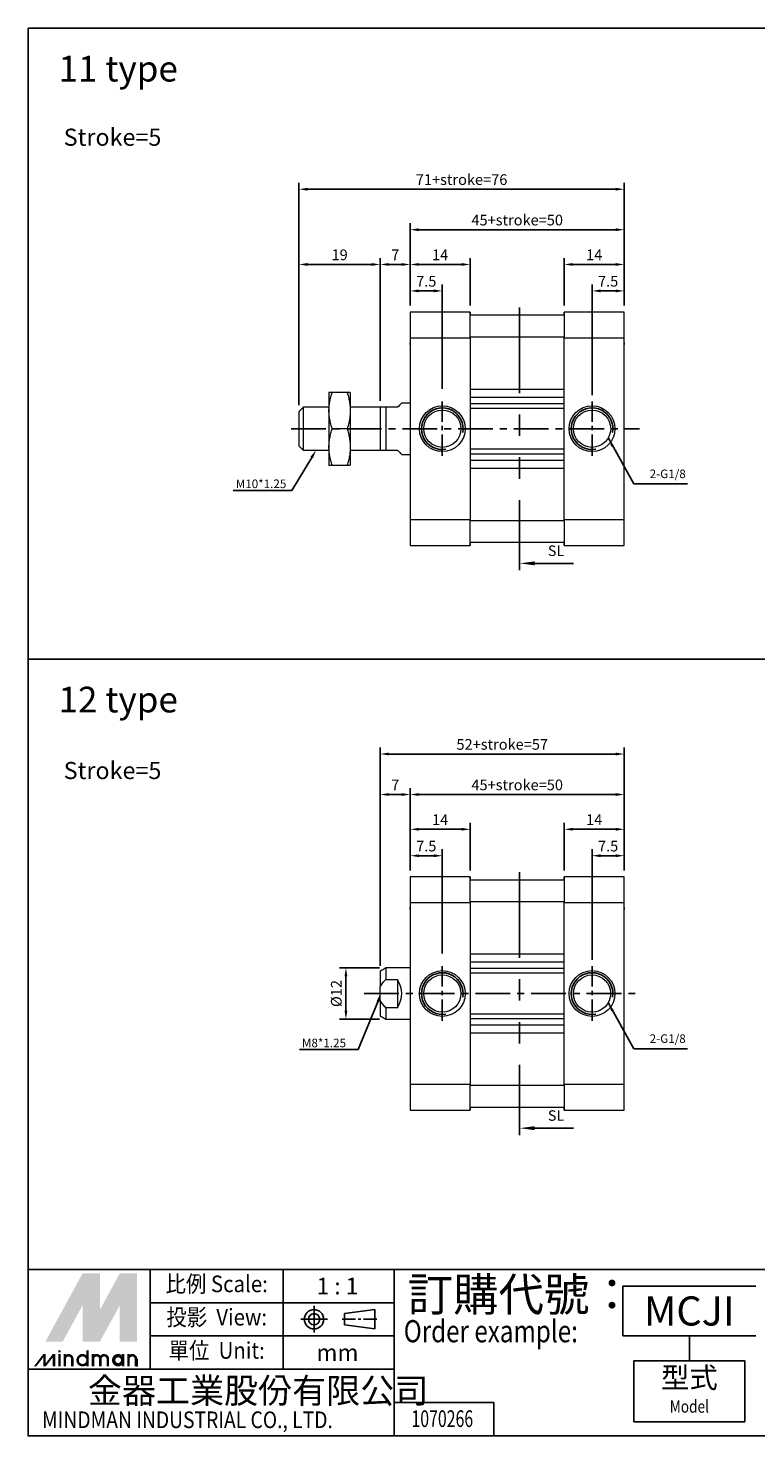
# Model space of a CAD drawing. Units: inches. Extents: x -15 to 315, y 35 to 364.
# Drawn here: x -15 to 155, y 35 to 364 of the extents above; entities that cross this region are included whole.
import ezdxf
from ezdxf.enums import TextEntityAlignment as Align

# ---------------------------------------------------------------- set-up
doc = ezdxf.new("R2010")
doc.units = ezdxf.units.IN
doc.header["$LTSCALE"] = 5
for name, pattern in [('ACISOTGB', [9, 4, -1, 1, -1, 1, -1]), ('AM_ISO08W050', [18, 12, -1.5, 3, -1.5]), ('AM_ISO08W050x2', [9, 6, -0.75, 1.5, -0.75]), ('CENTER', [2, 1.25, -0.25, 0.25, -0.25])]:
    doc.linetypes.add(name, pattern=pattern)
doc.layers.add('AM_5', color=3, linetype='Continuous', lineweight=25)
doc.layers.add('AM_7', color=4, linetype='AM_ISO08W050', lineweight=25)
for name, color, linetype in [('CENTER', 1, 'CENTER'), ('DIM', 5, 'Continuous'), ('LOGO', 7, 'Continuous')]:
    doc.layers.add(name, color=color, linetype=linetype)
doc.styles.add('ACISOTS', font='isocp.shx', dxfattribs={"height": 1, "bigfont": 'chineset.shx'})
doc.styles.add('CHINESET', font='simplex.shx', dxfattribs={"height": 3, "bigfont": 'CHINESET.shx'})
doc.styles.add('dayus', font='simplex.shx', dxfattribs={"height": 2.5, "bigfont": 'dayus.shx'})
doc.styles.get("Standard").update_dxf_attribs({"font": 'KAIU.TTF', "height": 3})
doc.dimstyles.new('AM_ANSI', dxfattribs={"dimtxt": 3.5, "dimasz": 2.5, "dimexe": 1, "dimexo": 1, "dimgap": 1.5, "dimtad": 0, "dimtih": 1, "dimtoh": 1, "dimdsep": 46, "dimtxsty": 'Standard', "dimcen": 0, "dimclrd": 256, "dimclre": 256, "dimclrt": 2, "dimadec": 0, "dimazin": 2, "dimtp": 0.1, "dimtm": 0.1, "dimtfac": 0.71, "dimtdec": 3, "dimtofl": 0, "dimtmove": 0, "dimatfit": 3, "dimfxl": 0, "dimtolj": 1, "dimlwd": -1, "dimlwe": -1, "dimarcsym": 0})

# ---------------------------------------------------------------- blocks, each defined once
blk = doc.blocks.new('*D72')
at = {"layer": 'Defpoints', "color": 0}
for p in [(81.31, 302.16), (73.81, 297.22), (81.31, 277.83)]:
    blk.add_point(p, dxfattribs=at)
at = {"layer": 'DIM'}
for p, q in [((73.81, 298.72), (73.81, 303.66)), ((81.31, 279.33), (81.31, 303.66)), ((75.81, 302.16), (79.31, 302.16))]:
    blk.add_line(p, q, dxfattribs=at)
for points in [[(75.81, 302.5), (75.81, 301.83), (73.81, 302.16)], [(79.31, 302.5), (79.31, 301.83), (81.31, 302.16)]]:
    blk.add_solid(points, dxfattribs=at)
at = {"layer": 'DIM', "insert": (77.56, 304.41), "char_height": 2.5, "attachment_point": 5, "style": 'dayus'}
blk.add_mtext('\\A1;7.5', dxfattribs=at)
blk = doc.blocks.new('*D73')
at = {"layer": 'Defpoints', "color": 0}
for p in [(123.81, 302.16), (123.81, 297.22), (116.31, 276.33)]:
    blk.add_point(p, dxfattribs=at)
at = {"layer": 'DIM'}
for p, q in [((116.31, 277.83), (116.31, 303.66)), ((123.81, 298.72), (123.81, 303.66)), ((118.31, 302.16), (121.81, 302.16))]:
    blk.add_line(p, q, dxfattribs=at)
for points in [[(118.31, 302.5), (118.31, 301.83), (116.31, 302.16)], [(121.81, 302.5), (121.81, 301.83), (123.81, 302.16)]]:
    blk.add_solid(points, dxfattribs=at)
at = {"layer": 'DIM', "insert": (120.06, 304.41), "char_height": 2.5, "attachment_point": 5, "style": 'dayus'}
blk.add_mtext('\\A1;7.5', dxfattribs=at)
blk = doc.blocks.new('*D74')
at = {"layer": 'Defpoints', "color": 0}
for p in [(123.81, 316.46), (73.81, 297.22), (123.81, 297.22)]:
    blk.add_point(p, dxfattribs=at)
at = {"layer": 'DIM'}
for p, q in [((73.81, 298.72), (73.81, 317.96)), ((75.81, 316.46), (121.81, 316.46)), ((123.81, 298.72), (123.81, 317.96))]:
    blk.add_line(p, q, dxfattribs=at)
for points in [[(75.81, 316.79), (75.81, 316.12), (73.81, 316.46)], [(121.81, 316.79), (121.81, 316.12), (123.81, 316.46)]]:
    blk.add_solid(points, dxfattribs=at)
at = {"layer": 'DIM', "insert": (98.81, 318.71), "char_height": 2.5, "attachment_point": 5, "style": 'dayus'}
blk.add_mtext('\\A1;45+stroke=50', dxfattribs=at)
blk = doc.blocks.new('*D75')
at = {"layer": 'Defpoints', "color": 0}
for p in [(123.81, 325.91), (123.81, 297.22), (47.81, 273.97)]:
    blk.add_point(p, dxfattribs=at)
at = {"layer": 'DIM'}
for p, q in [((47.81, 275.47), (47.81, 327.41)), ((49.81, 325.91), (121.81, 325.91)), ((123.81, 298.72), (123.81, 327.41))]:
    blk.add_line(p, q, dxfattribs=at)
for points in [[(49.81, 326.25), (49.81, 325.58), (47.81, 325.91)], [(121.81, 326.25), (121.81, 325.58), (123.81, 325.91)]]:
    blk.add_solid(points, dxfattribs=at)
at = {"layer": 'DIM', "insert": (85.81, 328.16), "char_height": 2.5, "attachment_point": 5, "style": 'dayus'}
blk.add_mtext('\\A1;71+stroke=76', dxfattribs=at)
blk = doc.blocks.new('*D76')
at = {"layer": 'Defpoints', "color": 0}
for p in [(73.81, 308.34), (73.81, 297.22), (66.81, 274.97)]:
    blk.add_point(p, dxfattribs=at)
at = {"layer": 'DIM'}
for p, q in [((66.81, 276.47), (66.81, 309.84)), ((73.81, 298.72), (73.81, 309.84)), ((68.81, 308.34), (71.81, 308.34))]:
    blk.add_line(p, q, dxfattribs=at)
for points in [[(68.81, 308.67), (68.81, 308.01), (66.81, 308.34)], [(71.81, 308.67), (71.81, 308.01), (73.81, 308.34)]]:
    blk.add_solid(points, dxfattribs=at)
at = {"layer": 'DIM', "insert": (70.31, 310.59), "char_height": 2.5, "attachment_point": 5, "style": 'dayus'}
blk.add_mtext('\\A1;7', dxfattribs=at)
blk = doc.blocks.new('*D77')
at = {"layer": 'Defpoints', "color": 0}
for p in [(66.81, 308.34), (47.81, 273.97), (66.81, 274.97)]:
    blk.add_point(p, dxfattribs=at)
at = {"layer": 'DIM'}
for p, q in [((47.81, 275.47), (47.81, 309.84)), ((66.81, 276.47), (66.81, 309.84)), ((49.81, 308.34), (64.81, 308.34))]:
    blk.add_line(p, q, dxfattribs=at)
for points in [[(49.81, 308.67), (49.81, 308.01), (47.81, 308.34)], [(64.81, 308.67), (64.81, 308.01), (66.81, 308.34)]]:
    blk.add_solid(points, dxfattribs=at)
at = {"layer": 'DIM', "insert": (57.31, 310.59), "char_height": 2.5, "attachment_point": 5, "style": 'dayus'}
blk.add_mtext('\\A1;19', dxfattribs=at)
blk = doc.blocks.new('*D78')
at = {"layer": 'Defpoints', "color": 0}
for p in [(87.81, 308.34), (73.81, 297.22), (87.81, 297.22)]:
    blk.add_point(p, dxfattribs=at)
at = {"layer": 'DIM'}
for p, q in [((73.81, 298.72), (73.81, 309.84)), ((87.81, 298.72), (87.81, 309.84)), ((75.81, 308.34), (85.81, 308.34))]:
    blk.add_line(p, q, dxfattribs=at)
for points in [[(75.81, 308.67), (75.81, 308.01), (73.81, 308.34)], [(85.81, 308.67), (85.81, 308.01), (87.81, 308.34)]]:
    blk.add_solid(points, dxfattribs=at)
at = {"layer": 'DIM', "insert": (80.81, 310.59), "char_height": 2.5, "attachment_point": 5, "style": 'dayus'}
blk.add_mtext('\\A1;14', dxfattribs=at)
blk = doc.blocks.new('*D79')
at = {"layer": 'Defpoints', "color": 0}
for p in [(123.81, 308.34), (109.81, 297.22), (123.81, 297.22)]:
    blk.add_point(p, dxfattribs=at)
at = {"layer": 'DIM'}
for p, q in [((109.81, 298.72), (109.81, 309.84)), ((123.81, 298.72), (123.81, 309.84)), ((111.81, 308.34), (121.81, 308.34))]:
    blk.add_line(p, q, dxfattribs=at)
for points in [[(111.81, 308.67), (111.81, 308.01), (109.81, 308.34)], [(121.81, 308.67), (121.81, 308.01), (123.81, 308.34)]]:
    blk.add_solid(points, dxfattribs=at)
at = {"layer": 'DIM', "insert": (116.81, 310.59), "char_height": 2.5, "attachment_point": 5, "style": 'dayus'}
blk.add_mtext('\\A1;14', dxfattribs=at)
blk = doc.blocks.new('A$C1F6E6265')
at = {"layer": 'AM_5', "color": 5}
for p, q in [((7.09, 0.46), (3.5, 0.46)), ((12.58, 0.46), (7.09, 0.46))]:
    blk.add_line(p, q, dxfattribs=at)
at = {"layer": 'AM_5', "color": 5, "lineweight": 35}
blk.add_trace([(3.5, 0.92), (3.5, 0), (0, 0.46)], dxfattribs=at)
at = {"layer": 'AM_5', "color": 5, "insert": (6.6, 1.42), "char_height": 2.45, "attachment_point": 7, "style": 'ACISOTS'}
blk.add_mtext('SL', dxfattribs=at)
blk = doc.blocks.new('*D84')
at = {"layer": 'Defpoints', "color": 0}
for p in [(81.31, 170.25), (73.81, 165.31), (81.31, 145.92)]:
    blk.add_point(p, dxfattribs=at)
at = {"layer": 'DIM'}
for p, q in [((73.81, 166.81), (73.81, 171.75)), ((81.31, 147.42), (81.31, 171.75)), ((75.81, 170.25), (79.31, 170.25))]:
    blk.add_line(p, q, dxfattribs=at)
for points in [[(75.81, 170.58), (75.81, 169.91), (73.81, 170.25)], [(79.31, 170.58), (79.31, 169.91), (81.31, 170.25)]]:
    blk.add_solid(points, dxfattribs=at)
at = {"layer": 'DIM', "insert": (77.56, 172.5), "char_height": 2.5, "attachment_point": 5, "style": 'dayus'}
blk.add_mtext('\\A1;7.5', dxfattribs=at)
blk = doc.blocks.new('*D85')
at = {"layer": 'Defpoints', "color": 0}
for p in [(123.81, 170.25), (123.81, 165.31), (116.31, 144.42)]:
    blk.add_point(p, dxfattribs=at)
at = {"layer": 'DIM'}
for p, q in [((116.31, 145.92), (116.31, 171.75)), ((123.81, 166.81), (123.81, 171.75)), ((118.31, 170.25), (121.81, 170.25))]:
    blk.add_line(p, q, dxfattribs=at)
for points in [[(118.31, 170.58), (118.31, 169.91), (116.31, 170.25)], [(121.81, 170.58), (121.81, 169.91), (123.81, 170.25)]]:
    blk.add_solid(points, dxfattribs=at)
at = {"layer": 'DIM', "insert": (120.06, 172.5), "char_height": 2.5, "attachment_point": 5, "style": 'dayus'}
blk.add_mtext('\\A1;7.5', dxfattribs=at)
blk = doc.blocks.new('*D86')
at = {"layer": 'Defpoints', "color": 0}
for p in [(123.81, 184.54), (73.81, 165.31), (123.81, 165.31)]:
    blk.add_point(p, dxfattribs=at)
at = {"layer": 'DIM'}
for p, q in [((73.81, 166.81), (73.81, 186.04)), ((75.81, 184.54), (121.81, 184.54)), ((123.81, 166.81), (123.81, 186.04))]:
    blk.add_line(p, q, dxfattribs=at)
for points in [[(75.81, 184.87), (75.81, 184.21), (73.81, 184.54)], [(121.81, 184.87), (121.81, 184.21), (123.81, 184.54)]]:
    blk.add_solid(points, dxfattribs=at)
at = {"layer": 'DIM', "insert": (98.81, 186.79), "char_height": 2.5, "attachment_point": 5, "style": 'dayus'}
blk.add_mtext('\\A1;45+stroke=50', dxfattribs=at)
blk = doc.blocks.new('*D87')
at = {"layer": 'Defpoints', "color": 0}
for p in [(123.81, 194), (123.81, 165.31), (66.81, 143.31)]:
    blk.add_point(p, dxfattribs=at)
at = {"layer": 'DIM'}
for p, q in [((66.81, 144.81), (66.81, 195.5)), ((68.81, 194), (121.81, 194)), ((123.81, 166.81), (123.81, 195.5))]:
    blk.add_line(p, q, dxfattribs=at)
for points in [[(68.81, 194.33), (68.81, 193.67), (66.81, 194)], [(121.81, 194.33), (121.81, 193.67), (123.81, 194)]]:
    blk.add_solid(points, dxfattribs=at)
at = {"layer": 'DIM', "insert": (95.31, 196.25), "char_height": 2.5, "attachment_point": 5, "style": 'dayus'}
blk.add_mtext('\\A1;52+stroke=57', dxfattribs=at)
blk = doc.blocks.new('*D88')
at = {"layer": 'Defpoints', "color": 0}
for p in [(73.81, 184.54), (73.81, 165.31), (66.81, 143.06)]:
    blk.add_point(p, dxfattribs=at)
at = {"layer": 'DIM'}
for p, q in [((66.81, 144.56), (66.81, 186.04)), ((68.81, 184.54), (71.81, 184.54)), ((73.81, 166.81), (73.81, 186.04))]:
    blk.add_line(p, q, dxfattribs=at)
for points in [[(68.81, 184.87), (68.81, 184.21), (66.81, 184.54)], [(71.81, 184.87), (71.81, 184.21), (73.81, 184.54)]]:
    blk.add_solid(points, dxfattribs=at)
at = {"layer": 'DIM', "insert": (70.31, 186.79), "char_height": 2.5, "attachment_point": 5, "style": 'dayus'}
blk.add_mtext('\\A1;7', dxfattribs=at)
blk = doc.blocks.new('*D90')
at = {"layer": 'Defpoints', "color": 0}
for p in [(87.81, 176.42), (73.81, 165.31), (87.81, 165.31)]:
    blk.add_point(p, dxfattribs=at)
at = {"layer": 'DIM'}
for p, q in [((73.81, 166.81), (73.81, 177.92)), ((87.81, 166.81), (87.81, 177.92)), ((75.81, 176.42), (85.81, 176.42))]:
    blk.add_line(p, q, dxfattribs=at)
for points in [[(75.81, 176.76), (75.81, 176.09), (73.81, 176.42)], [(85.81, 176.76), (85.81, 176.09), (87.81, 176.42)]]:
    blk.add_solid(points, dxfattribs=at)
at = {"layer": 'DIM', "insert": (80.81, 178.67), "char_height": 2.5, "attachment_point": 5, "style": 'dayus'}
blk.add_mtext('\\A1;14', dxfattribs=at)
blk = doc.blocks.new('*D91')
at = {"layer": 'Defpoints', "color": 0}
for p in [(123.81, 176.42), (109.81, 165.31), (123.81, 165.31)]:
    blk.add_point(p, dxfattribs=at)
at = {"layer": 'DIM'}
for p, q in [((109.81, 166.81), (109.81, 177.92)), ((123.81, 166.81), (123.81, 177.92)), ((111.81, 176.42), (121.81, 176.42))]:
    blk.add_line(p, q, dxfattribs=at)
for points in [[(111.81, 176.76), (111.81, 176.09), (109.81, 176.42)], [(121.81, 176.76), (121.81, 176.09), (123.81, 176.42)]]:
    blk.add_solid(points, dxfattribs=at)
at = {"layer": 'DIM', "insert": (116.81, 178.67), "char_height": 2.5, "attachment_point": 5, "style": 'dayus'}
blk.add_mtext('\\A1;14', dxfattribs=at)
blk = doc.blocks.new('*D92')
at = {"layer": 'Defpoints', "color": 0}
for p in [(68.11, 144.06), (58.78, 132.06), (68.11, 132.06)]:
    blk.add_point(p, dxfattribs=at)
at = {"layer": 'DIM'}
for p, q in [((66.61, 144.06), (57.28, 144.06)), ((58.78, 142.06), (58.78, 134.06)), ((66.61, 132.06), (57.28, 132.06))]:
    blk.add_line(p, q, dxfattribs=at)
for points in [[(58.45, 142.06), (59.11, 142.06), (58.78, 144.06)], [(58.45, 134.06), (59.11, 134.06), (58.78, 132.06)]]:
    blk.add_solid(points, dxfattribs=at)
at = {"layer": 'DIM', "insert": (56.53, 138.06), "char_height": 2.5, "attachment_point": 5, "rotation": 90, "style": 'dayus'}
blk.add_mtext('\\A1;%%C12', dxfattribs=at)

msp = doc.modelspace()

# ---------------------------------------------------------------- linework, layer by layer
at = {"color": 4}
for p, q in [((-15.489, 73.634), (-15.489, 363.531)), ((314.921, 363.531), (-15.489, 363.531)), ((314.921, 216.181), (-15.489, 216.181))]:
    msp.add_line(p, q, dxfattribs=at)
at = {"color": 7, "linetype": 'Continuous', "lineweight": 15}
for p, q in [((87.812, 297.222), (73.812, 297.222)), ((73.812, 297.222), (73.812, 291.222)), ((73.812, 297.222), (73.812, 296.511)), ((73.812, 297.222), (73.812, 296.933)), ((73.812, 296.933), (73.812, 292.053)), ((73.812, 296.511), (73.812, 294.293)), ((87.812, 291.222), (87.812, 297.222)), ((87.812, 297.222), (87.812, 296.511)), ((87.812, 297.222), (87.812, 296.933)), ((87.812, 296.472), (87.812, 296.933)), ((87.812, 296.472), (87.812, 296.511)), ((109.812, 296.472), (87.812, 296.472)), ((109.812, 297.222), (109.812, 291.222)), ((123.812, 297.222), (109.812, 297.222)), ((109.812, 296.511), (109.812, 297.222)), ((109.812, 296.933), (109.812, 297.222)), ((109.812, 296.933), (109.812, 296.472)), ((109.812, 296.511), (109.812, 296.472)), ((123.812, 291.222), (123.812, 297.222)), ((123.812, 296.511), (123.812, 297.222)), ((123.812, 296.933), (123.812, 297.222)), ((123.812, 291.872), (123.812, 296.933)), ((123.812, 294.112), (123.812, 296.511)), ((73.812, 294.302), (73.812, 294.197)), ((73.812, 294.293), (73.812, 294.178)), ((73.812, 294.205), (73.812, 291.487)), ((73.812, 294.197), (73.812, 294.178)), ((123.812, 291.487), (123.812, 294.387)), ((123.812, 294.112), (123.812, 294.387)), ((73.812, 292.053), (73.812, 291.788)), ((73.812, 291.788), (73.812, 291.682)), ((73.812, 291.416), (73.812, 288.697)), ((73.812, 291.222), (73.812, 248.722)), ((73.812, 291.222), (87.812, 291.222)), ((73.812, 291.221), (73.812, 290.037)), ((73.812, 289.639), (73.812, 290.037)), ((73.812, 289.784), (73.812, 288.6)), ((87.812, 291.472), (109.812, 291.472)), ((87.812, 291.222), (87.812, 248.722)), ((109.812, 248.722), (109.812, 291.222)), ((109.812, 291.222), (123.812, 291.222)), ((123.812, 291.597), (123.812, 291.872)), ((123.812, 288.697), (123.812, 291.597)), ((123.812, 248.722), (123.812, 291.222)), ((123.812, 290.037), (123.812, 291.221)), ((123.812, 290.037), (123.812, 289.639)), ((123.812, 288.6), (123.812, 289.784)), ((54.812, 278.472), (54.812, 274.222)), ((59.052, 278.472), (55.571, 278.472)), ((59.812, 278.472), (59.812, 274.222)), ((109.812, 279.17), (87.812, 279.17)), ((87.812, 277.357), (109.812, 277.357)), ((47.812, 273.972), (47.812, 265.972)), ((48.812, 274.972), (48.812, 264.972)), ((54.812, 274.222), (54.812, 265.722)), ((59.812, 274.222), (59.812, 265.722)), ((66.812, 274.972), (66.812, 264.972)), ((68.111, 274.972), (68.111, 264.972)), ((70.812, 274.972), (68.111, 274.972)), ((109.812, 275.817), (87.812, 275.817)), ((109.812, 274.696), (87.812, 274.696)), ((59.052, 269.972), (55.571, 269.972)), ((54.812, 265.722), (54.812, 261.472)), ((59.812, 265.722), (59.812, 261.472)), ((68.111, 264.972), (70.812, 264.972)), ((87.812, 265.248), (109.812, 265.248)), ((87.812, 264.127), (109.812, 264.127)), ((55.571, 261.472), (59.052, 261.472)), ((109.812, 262.586), (87.812, 262.586)), ((87.812, 260.774), (109.812, 260.774)), ((73.812, 251.343), (73.812, 248.723)), ((73.812, 251.246), (73.812, 248.528)), ((123.812, 248.723), (123.812, 251.343)), ((123.812, 248.346), (123.812, 251.246)), ((87.812, 248.722), (73.812, 248.722)), ((73.812, 248.722), (73.812, 242.722)), ((73.812, 248.457), (73.812, 245.738)), ((73.812, 248.262), (73.812, 248.156)), ((73.812, 248.156), (73.812, 247.89)), ((73.812, 247.89), (73.812, 243.011)), ((87.812, 242.722), (87.812, 248.722)), ((109.812, 248.472), (87.812, 248.472)), ((123.812, 248.722), (109.812, 248.722)), ((109.812, 248.722), (109.812, 242.722)), ((123.812, 242.722), (123.812, 248.722)), ((123.812, 245.557), (123.812, 248.457)), ((123.812, 248.072), (123.812, 248.346)), ((123.812, 243.011), (123.812, 248.072)), ((73.812, 245.766), (73.812, 245.65)), ((73.812, 245.766), (73.812, 245.747)), ((73.812, 245.747), (73.812, 245.641)), ((73.812, 245.65), (73.812, 243.433)), ((73.812, 243.433), (73.812, 242.722)), ((87.812, 243.433), (87.812, 243.472)), ((87.812, 243.011), (87.812, 243.472)), ((87.812, 243.472), (109.812, 243.472)), ((87.812, 243.433), (87.812, 242.722)), ((109.812, 243.472), (109.812, 243.433)), ((109.812, 243.472), (109.812, 243.011)), ((109.812, 242.722), (109.812, 243.433)), ((123.812, 243.433), (123.812, 245.832)), ((123.812, 245.557), (123.812, 245.832)), ((123.812, 242.722), (123.812, 243.433)), ((73.812, 243.011), (73.812, 242.722)), ((73.812, 242.722), (87.812, 242.722)), ((87.812, 243.011), (87.812, 242.722)), ((109.812, 242.722), (109.812, 243.011)), ((109.812, 242.722), (123.812, 242.722)), ((123.812, 242.722), (123.812, 243.011)), ((87.812, 165.306), (73.812, 165.306)), ((73.812, 165.306), (73.812, 159.306)), ((73.812, 165.306), (73.812, 164.595)), ((73.812, 165.306), (73.812, 165.017)), ((73.812, 165.017), (73.812, 160.138)), ((73.812, 164.595), (73.812, 162.378)), ((87.812, 159.306), (87.812, 165.306)), ((87.812, 165.306), (87.812, 164.595)), ((87.812, 165.306), (87.812, 165.017)), ((87.812, 164.556), (87.812, 165.017)), ((87.812, 164.556), (87.812, 164.595)), ((109.812, 164.556), (87.812, 164.556)), ((123.812, 165.306), (109.812, 165.306)), ((109.812, 165.306), (109.812, 159.306)), ((109.812, 164.595), (109.812, 165.306)), ((109.812, 165.017), (109.812, 165.306)), ((109.812, 165.017), (109.812, 164.556)), ((109.812, 164.595), (109.812, 164.556)), ((123.812, 159.306), (123.812, 165.306)), ((123.812, 164.595), (123.812, 165.306)), ((123.812, 165.017), (123.812, 165.306)), ((123.812, 159.956), (123.812, 165.017)), ((123.812, 162.196), (123.812, 164.595)), ((73.812, 162.386), (73.812, 162.281)), ((73.812, 162.378), (73.812, 162.262)), ((73.812, 162.29), (73.812, 159.571)), ((73.812, 162.281), (73.812, 162.262)), ((123.812, 159.571), (123.812, 162.471)), ((123.812, 162.196), (123.812, 162.471)), ((73.812, 160.138), (73.812, 159.872)), ((73.812, 159.872), (73.812, 159.766)), ((73.812, 159.5), (73.812, 156.782)), ((73.812, 159.306), (73.812, 116.806)), ((73.812, 159.306), (87.812, 159.306)), ((73.812, 159.305), (73.812, 158.122)), ((73.812, 157.723), (73.812, 158.122)), ((73.812, 157.868), (73.812, 156.685)), ((87.812, 159.556), (109.812, 159.556)), ((87.812, 159.306), (87.812, 116.806)), ((109.812, 116.806), (109.812, 159.306)), ((109.812, 159.306), (123.812, 159.306)), ((123.812, 159.682), (123.812, 159.956)), ((123.812, 156.782), (123.812, 159.682)), ((123.812, 116.806), (123.812, 159.306)), ((123.812, 158.122), (123.812, 159.305)), ((123.812, 158.122), (123.812, 157.723)), ((123.812, 156.685), (123.812, 157.868)), ((109.812, 147.254), (87.812, 147.254)), ((87.812, 145.442), (109.812, 145.442)), ((66.812, 143.306), (66.812, 139.657)), ((68.111, 144.056), (68.111, 141.373)), ((109.812, 143.901), (87.812, 143.901)), ((109.812, 142.78), (87.812, 142.78)), ((66.812, 136.455), (66.812, 139.657)), ((68.111, 141.373), (70.812, 141.373)), ((70.812, 141.373), (70.812, 134.74)), ((66.812, 136.455), (66.812, 132.806)), ((68.111, 134.74), (68.111, 132.056)), ((70.812, 134.74), (68.111, 134.74)), ((87.812, 133.332), (109.812, 133.332)), ((87.812, 132.211), (109.812, 132.211)), ((109.812, 130.67), (87.812, 130.67)), ((87.812, 128.858), (109.812, 128.858)), ((73.812, 119.427), (73.812, 116.807)), ((73.812, 119.331), (73.812, 116.612)), ((123.812, 116.807), (123.812, 119.427)), ((123.812, 116.431), (123.812, 119.331)), ((87.812, 116.806), (73.812, 116.806)), ((73.812, 116.806), (73.812, 110.806)), ((73.812, 116.541), (73.812, 113.823)), ((73.812, 116.346), (73.812, 116.24)), ((73.812, 116.24), (73.812, 115.975)), ((73.812, 115.975), (73.812, 111.095)), ((87.812, 110.806), (87.812, 116.806)), ((109.812, 116.556), (87.812, 116.556)), ((123.812, 116.806), (109.812, 116.806)), ((109.812, 116.806), (109.812, 110.806)), ((123.812, 110.806), (123.812, 116.806)), ((123.812, 113.641), (123.812, 116.541)), ((123.812, 116.156), (123.812, 116.431)), ((123.812, 111.095), (123.812, 116.156)), ((73.812, 113.85), (73.812, 113.735)), ((73.812, 113.85), (73.812, 113.831)), ((73.812, 113.831), (73.812, 113.726)), ((73.812, 113.735), (73.812, 111.517)), ((123.812, 111.517), (123.812, 113.916)), ((123.812, 113.641), (123.812, 113.916)), ((73.812, 111.517), (73.812, 110.806)), ((73.812, 111.095), (73.812, 110.806)), ((73.812, 110.806), (87.812, 110.806)), ((87.812, 111.517), (87.812, 111.556)), ((87.812, 111.095), (87.812, 111.556)), ((87.812, 111.556), (109.812, 111.556)), ((87.812, 111.517), (87.812, 110.806)), ((87.812, 111.095), (87.812, 110.806)), ((109.812, 111.556), (109.812, 111.517)), ((109.812, 111.556), (109.812, 111.095)), ((109.812, 110.806), (109.812, 111.517)), ((109.812, 110.806), (109.812, 111.095)), ((109.812, 110.806), (123.812, 110.806)), ((123.812, 110.806), (123.812, 111.517)), ((123.812, 110.806), (123.812, 111.095))]:
    msp.add_line(p, q, dxfattribs=at)
at = {"color": 7, "linetype": 'Continuous', "lineweight": 15, "flags": 128}
for points in [[(71.812, 275.972), (71.783, 275.943), (71.698, 275.858), (71.556, 275.716), (71.36, 275.52), (71.111, 275.271), (70.812, 274.972)], [(70.812, 264.972), (71.111, 264.672), (71.36, 264.423), (71.556, 264.227), (71.698, 264.086), (71.783, 264), (71.812, 263.972)]]:
    msp.add_lwpolyline(points, dxfattribs=at)
at = {"color": 7, "linetype": 'Continuous', "lineweight": 15}
for centre, radius in [((81.312, 269.972), 5.35), ((81.312, 269.972), 4.35), ((116.312, 269.972), 5.35), ((116.312, 269.972), 4.35), ((81.312, 138.056), 5.35), ((81.312, 138.056), 4.35), ((116.312, 138.056), 5.35), ((116.312, 138.056), 4.35)]:
    msp.add_circle(centre, radius, dxfattribs=at)
at = {"color": 3}
for centre in [(81.312, 269.972), (116.312, 269.972), (81.312, 138.056), (116.312, 138.056)]:
    msp.add_arc(centre, 4.862, 350, 280, dxfattribs=at)
at = {"color": 7, "linetype": 'Continuous', "lineweight": 15}
msp.add_arc((65.812, 138.056), 6, 326.44269, 33.55731, dxfattribs=at)
for points, knots in [([(54.812, 274.222), (54.822, 274.578), (54.842, 275.289), (55, 276.356), (55.239, 277.42), (55.46, 278.121), (55.571, 278.472)], [0, 0, 0, 0, 0.2472748, 0.4945906, 0.7472644, 1, 1, 1, 1]), ([(55.571, 278.472), (55.462, 278.472), (55.245, 278.472), (55.006, 278.472), (54.843, 278.472), (54.822, 278.472), (54.812, 278.472)], [0, 0, 0, 0, 0.2477112, 0.4953655, 0.7477053, 1, 1, 1, 1]), ([(59.052, 278.472), (59.161, 278.128), (59.378, 277.441), (59.617, 276.385), (59.78, 275.311), (59.801, 274.585), (59.812, 274.222)], [0, 0, 0, 0, 0.2477112, 0.4953655, 0.7477053, 1, 1, 1, 1]), ([(59.812, 278.472), (59.801, 278.472), (59.781, 278.472), (59.623, 278.472), (59.385, 278.472), (59.163, 278.472), (59.052, 278.472)], [0, 0, 0, 0, 0.2472748, 0.4945905, 0.7472644, 1, 1, 1, 1]), ([(55.571, 269.972), (55.462, 270.316), (55.245, 271.003), (55.006, 272.059), (54.843, 273.133), (54.822, 273.859), (54.812, 274.222)], [0, 0, 0, 0, 0.2477111, 0.4953655, 0.7477052, 1, 1, 1, 1]), ([(59.812, 274.222), (59.801, 273.866), (59.781, 273.155), (59.623, 272.087), (59.385, 271.024), (59.163, 270.323), (59.052, 269.972)], [0, 0, 0, 0, 0.2472748, 0.4945905, 0.7472644, 1, 1, 1, 1]), ([(68.111, 274.972), (67.867, 274.972), (67.376, 274.972), (67.001, 274.972), (66.812, 274.972)], [0, 0, 0, 0, 0.4960844, 1, 1, 1, 1]), ([(54.812, 265.722), (54.822, 266.078), (54.842, 266.789), (55, 267.856), (55.239, 268.92), (55.46, 269.621), (55.571, 269.972)], [0, 0, 0, 0, 0.2472748, 0.4945906, 0.7472644, 1, 1, 1, 1]), ([(59.052, 269.972), (59.161, 269.628), (59.378, 268.941), (59.617, 267.885), (59.78, 266.811), (59.801, 266.085), (59.812, 265.722)], [0, 0, 0, 0, 0.2477112, 0.4953655, 0.7477053, 1, 1, 1, 1]), ([(55.571, 261.472), (55.462, 261.816), (55.245, 262.503), (55.006, 263.559), (54.843, 264.633), (54.822, 265.359), (54.812, 265.722)], [0, 0, 0, 0, 0.2477111, 0.4953655, 0.7477053, 1, 1, 1, 1]), ([(59.812, 265.722), (59.801, 265.366), (59.781, 264.655), (59.623, 263.587), (59.385, 262.524), (59.163, 261.823), (59.052, 261.472)], [0, 0, 0, 0, 0.2472748, 0.4945905, 0.7472644, 1, 1, 1, 1]), ([(66.812, 264.972), (66.997, 264.972), (67.371, 264.972), (67.862, 264.972), (68.111, 264.972)], [0, 0, 0, 0, 0.4944687, 1, 1, 1, 1]), ([(54.812, 261.472), (54.822, 261.472), (54.842, 261.472), (55, 261.472), (55.239, 261.472), (55.46, 261.472), (55.571, 261.472)], [0, 0, 0, 0, 0.2472748, 0.4945906, 0.7472644, 1, 1, 1, 1]), ([(59.052, 261.472), (59.161, 261.472), (59.378, 261.472), (59.617, 261.472), (59.78, 261.472), (59.801, 261.472), (59.812, 261.472)], [0, 0, 0, 0, 0.2477112, 0.4953655, 0.7477053, 1, 1, 1, 1]), ([(66.812, 139.657), (66.997, 139.962), (67.371, 140.578), (67.862, 141.106), (68.111, 141.373)], [0, 0, 0, 0, 0.4944687, 1, 1, 1, 1]), ([(68.111, 134.74), (67.867, 135.001), (67.376, 135.529), (67.001, 136.145), (66.812, 136.455)], [0, 0, 0, 0, 0.4960844, 1, 1, 1, 1])]:
    msp.add_open_spline(points, degree=3, knots=knots, dxfattribs=at)
for points in [[(48.812, 274.972), (47.812, 273.972)], [(54.812, 274.972), (48.812, 274.972)], [(66.812, 274.972), (59.812, 274.972)], [(73.812, 275.972), (71.812, 275.972)], [(47.812, 265.972), (48.812, 264.972)], [(48.812, 264.972), (54.812, 264.972)], [(59.812, 264.972), (66.812, 264.972)], [(71.812, 263.972), (73.812, 263.972)], [(68.111, 144.056), (66.812, 143.306)], [(73.812, 144.056), (68.111, 144.056)], [(66.812, 132.806), (68.111, 132.056)], [(68.111, 132.056), (73.812, 132.056)]]:
    msp.add_open_spline(points, degree=1, dxfattribs=at)
at = {"layer": 'AM_7', "color": 2, "linetype": 'ACISOTGB'}
for p, q in [((99.386, 298.31), (99.386, 236.904)), ((99.386, 166.395), (99.386, 104.989))]:
    msp.add_line(p, q, dxfattribs=at)
at = {"layer": 'CENTER', "ltscale": 0.8}
for p, q in [((81.312, 263.612), (81.312, 276.332)), ((116.312, 263.612), (116.312, 276.332)), ((81.312, 131.696), (81.312, 144.416)), ((116.312, 131.696), (116.312, 144.416))]:
    msp.add_line(p, q, dxfattribs=at)
at = {"layer": 'CENTER', "ltscale": 1.3}
for p, q in [((45.99, 269.972), (127.382, 269.972)), ((63.039, 138.056), (127.382, 138.056))]:
    msp.add_line(p, q, dxfattribs=at)
at = {"layer": 'DIM'}
for points in [[(120.183, 267.76), (126.102, 257.089), (138.576, 257.089)], [(50.779, 263.259), (46.158, 255.557), (32.431, 255.557)], [(66.245, 136.138), (61.623, 124.956), (47.897, 124.956)], [(120.183, 135.845), (126.102, 125.173), (138.576, 125.173)]]:
    msp.add_lwpolyline(points, dxfattribs=at)
for points in [[(120.765, 265.818), (120.183, 267.76), (121.364, 266.112)], [(51.064, 263.087), (51.812, 264.972), (50.494, 263.431)], [(66.565, 136.044), (66.812, 138.056), (65.925, 136.233)], [(120.765, 133.902), (120.183, 135.845), (121.364, 134.196)]]:
    msp.add_solid(points, dxfattribs=at)
at = {"layer": 'LOGO', "color": 4}
for p, q in [((13.022, 50.307), (13.022, 73.634)), ((44.126, 50.307), (44.126, 73.634)), ((70.045, 34.755), (70.045, 73.634)), ((154.59, 69.747), (123.493, 69.747)), ((123.493, 69.747), (123.493, 58.086)), ((70.045, 65.858), (13.022, 65.858)), ((70.045, 58.083), (13.022, 58.083)), ((154.59, 58.086), (123.493, 58.086)), ((139.041, 58.086), (139.041, 52.255)), ((70.045, 50.307), (-15.489, 50.307)), ((151.998, 52.255), (126.084, 52.255)), ((126.084, 52.255), (126.084, 38.002)), ((151.998, 52.255), (151.998, 38.002)), ((93.376, 42.531), (70.045, 42.531)), ((93.376, 42.531), (93.376, 34.755)), ((151.998, 38.002), (126.084, 38.002))]:
    msp.add_line(p, q, dxfattribs=at)
at = {"layer": 'LOGO', "linetype": 'AM_ISO08W050x2', "ltscale": 0.3}
for p, q in [((51.325, 58.867), (51.325, 65.091)), ((48.213, 61.979), (54.437, 61.979))]:
    msp.add_line(p, q, dxfattribs=at)
at = {"layer": 'LOGO', "linetype": 'Continuous'}
for p, q in [((58.434, 63.301), (65.511, 64.236)), ((58.434, 60.656), (65.511, 59.721))]:
    msp.add_line(p, q, dxfattribs=at)
at = {"layer": 'LOGO'}
for p, q in [((58.434, 60.656), (58.434, 63.301)), ((65.511, 59.721), (65.511, 64.236)), ((9.992, 50.973), (9.992, 52.712))]:
    msp.add_line(p, q, dxfattribs=at)
at = {"layer": 'LOGO', "linetype": 'CENTER', "ltscale": 0.5}
msp.add_line((57.868, 61.979), (66.223, 61.979), dxfattribs=at)
at = {"layer": 'LOGO', "color": 4}
msp.add_lwpolyline([(-15.489, 73.634), (314.921, 73.634), (314.921, 34.755), (-15.489, 34.755)], close=True, dxfattribs=at)
at = {"layer": 'LOGO', "color": 5, "const_width": 0.581}
for points in [[(-5.174, 52.712, 1), (-6.916, 52.712, 1)], [(1.395, 52.712, 1), (-0.347, 52.712, 1)], [(3.134, 52.712, 1), (1.392, 52.712, 1)], [(9.704, 52.712, 1), (7.962, 52.712, 1)]]:
    msp.add_lwpolyline(points, format="xyb", dxfattribs=at)
for points in [[(-3.922, 52.422, 1), (-1.599, 52.422, 1)], [(4.387, 52.422, 1), (6.709, 52.422, 1)]]:
    msp.add_lwpolyline(points, format="xyb", close=True, dxfattribs=at)
at = {"layer": 'LOGO', "color": 5}
msp.add_lwpolyline([(4.679, 52.422, 1.0000001), (6.418, 52.422, 1.0000001)], format="xyb", close=True, dxfattribs=at)
at = {"layer": 'LOGO', "linetype": 'Continuous'}
for radius in [2.257, 1.323]:
    msp.add_circle((51.325, 61.979), radius, dxfattribs=at)
at = {"layer": 'LOGO', "color": 5}
msp.add_circle((5.548, 52.422), 0.87, dxfattribs=at)
for points in [[(-11.456, 56.77), (-9.774, 56.77), (-2.76, 72.711), (-1.079, 72.711)], [(-0.384, 72.711), (1.297, 72.711), (-0.384, 58.045), (1.297, 64.209)], [(-0.384, 58.045), (1.297, 64.209), (7.616, 72.711), (5.935, 72.711)], [(8.311, 56.77), (9.992, 56.77), (8.311, 72.711), (9.992, 72.711)], [(-9.079, 56.77), (-7.398, 56.77), (-1.079, 71.435), (-2.76, 65.272)], [(-2.76, 56.77), (-1.079, 56.77), (-2.76, 65.272), (-1.079, 71.435)], [(-0.384, 56.77), (1.297, 56.77), (7.616, 71.435), (5.935, 65.272)], [(7.616, 71.435), (5.935, 65.272), (7.616, 56.77), (5.935, 56.77)], [(-14.151, 50.973), (-13.571, 50.973), (-11.939, 53.871), (-11.359, 53.871)], [(-11.939, 53.871), (-11.359, 53.871), (-11.939, 50.973), (-11.359, 50.973)], [(-11.939, 50.973), (-11.359, 50.973), (-9.727, 53.871), (-9.147, 53.871)], [(-9.727, 53.871), (-9.147, 53.871), (-9.727, 50.973), (-9.147, 50.973)], [(-8.461, 54.277), (-7.881, 54.277), (-8.461, 54.741), (-7.881, 54.741)], [(-8.461, 53.871), (-7.881, 53.871), (-8.461, 50.973), (-7.881, 50.973)], [(-7.205, 53.871), (-6.625, 53.871), (-7.205, 50.973), (-6.625, 50.973)], [(-5.466, 52.712), (-4.886, 52.712), (-5.466, 50.973), (-4.886, 50.973)], [(-1.891, 54.741), (-1.311, 54.741), (-1.891, 50.973), (-1.311, 50.973)], [(-0.635, 53.871), (-0.055, 53.871), (-0.635, 50.973), (-0.055, 50.973)], [(1.104, 52.712), (1.684, 52.712), (1.104, 50.973), (1.684, 50.973)], [(2.843, 52.712), (3.423, 52.712), (2.843, 50.973), (3.423, 50.973)], [(6.418, 53.871), (6.997, 53.871), (6.418, 50.973), (6.997, 50.973)], [(7.674, 50.973), (8.253, 50.973), (7.674, 53.871), (8.253, 53.871)], [(9.413, 52.712), (9.992, 52.712), (9.413, 50.973), (9.992, 50.973)]]:
    msp.add_solid(points, dxfattribs=at)
at = {"layer": 'LOGO', "color": 2}
for points in [[(-9.774, 56.77), (-9.079, 56.77), (-1.079, 72.711), (-0.384, 72.711)], [(-1.079, 72.711), (-0.384, 72.711), (-1.079, 56.77), (-0.384, 56.77)], [(-1.079, 56.77), (-0.384, 56.77), (7.616, 72.711), (8.311, 72.711)], [(7.616, 72.711), (8.311, 72.711), (7.616, 56.77), (8.311, 56.77)]]:
    msp.add_solid(points, dxfattribs=at)

# ---------------------------------------------------------------- block references
for p in [(99.386, 238.07), (99.386, 106.155)]:
    msp.add_blockref('A$C1F6E6265', p)

# ---------------------------------------------------------------- texts
at = {"style": 'CHINESET'}
for s, height, p in [('11 type', 6, (-8.383, 351.067)), ('Stroke=5', 4, (-7.18, 336.064)), ('12 type', 6, (-8.383, 203.717)), ('Stroke=5', 4, (-7.18, 188.148))]:
    msp.add_text(s, height=height, dxfattribs=at).set_placement(p)
at = {"layer": 'DIM', "char_height": 2, "style": 'dayus'}
for s, insert, attachment_point in [('2-G1/8', (138.209, 257.811), 9), ('M10*1.25', (33.038, 258.114), 1), ('2-G1/8', (138.209, 125.896), 9), ('M8*1.25', (48.504, 127.513), 1)]:
    msp.add_mtext(s, dxfattribs=dict(at, insert=insert, attachment_point=attachment_point))
at = {"layer": 'LOGO', "style": 'CHINESET', "width": 0.9}
for s, p in [('比例 Scale:', (28.574, 69.746, 254.809)), ('投影  View:', (28.574, 61.97, 254.809)), ('單位  Unit:', (28.574, 54.195, 254.809))]:
    msp.add_text(s, height=3.8879, dxfattribs=at).set_placement(p, align=Align.MIDDLE)
at = {"layer": 'LOGO', "color": 7, "style": 'CHINESET'}
msp.add_text('訂購代號：', height=7.7759, dxfattribs=at).set_placement((73.228, 63.9))
at = {"layer": 'LOGO', "style": 'CHINESET'}
for s, p in [('1 : 1', (56.808, 69.746)), ('mm', (56.808, 54.195))]:
    msp.add_text(s, height=3.8879, dxfattribs=at).set_placement(p, align=Align.MIDDLE_CENTER)
at = {"layer": 'LOGO', "color": 7, "linetype": 'Continuous', "style": 'CHINESET'}
msp.add_text('MCJI', height=6.8049, dxfattribs=at).set_placement((139.041, 63.916), align=Align.MIDDLE_CENTER)
at = {"layer": 'LOGO', "color": 7, "style": 'CHINESET', "width": 0.8}
msp.add_text('Order example:', height=5.18392, dxfattribs=at).set_placement((72.298, 56.602))
at = {"layer": 'LOGO', "style": 'CHINESET'}
msp.add_text('型式', height=4.8606, dxfattribs=at).set_placement((139.041, 47.72), align=Align.MIDDLE)
at = {"layer": 'LOGO', "linetype": 'Continuous', "style": 'CHINESET'}
msp.add_text('金器工業股份有限公司', height=5.8319, dxfattribs=at).set_placement((-1.524, 42.393))
at = {"layer": 'LOGO', "linetype": 'Continuous', "style": 'CHINESET', "width": 0.8}
msp.add_text('Model', height=2.9164, dxfattribs=at).set_placement((139.041, 41.242), align=Align.MIDDLE)
at = {"layer": 'LOGO', "linetype": 'Continuous', "style": 'CHINESET', "width": 0.85}
msp.add_text('MINDMAN INDUSTRIAL CO., LTD.', height=3.88794, dxfattribs=at).set_placement((-12.236, 36.56))
at = {"layer": 'LOGO', "style": 'CHINESET', "width": 0.7}
msp.add_text('1070266', height=3.8885, dxfattribs=at).set_placement((81.309, 36.823), align=Align.CENTER)

# ---------------------------------------------------------------- dimensions: what is measured, and where the dimension line sits
at = {"layer": 'DIM'}
for base, p1, p2, text, override, picture, middle in [((123.812, 325.915), (47.812, 273.972), (123.812, 297.222), '71+stroke=<>', {"dimtxt": 2, "dimasz": 2, "dimexe": 1.5, "dimexo": 1.5, "dimgap": 1, "dimtad": 3, "dimtih": 0, "dimtoh": 0, "dimdec": 0, "dimtxsty": 'dayus', "dimcen": 3, "dimclrt": 256, "dimtfac": 0.6, "dimtdec": 8, "dimtofl": 1}, '*D75', (85.812, 328.165)), ((123.812, 316.455), (73.812, 297.222), (123.812, 297.222), '45+stroke=<>', {"dimtxt": 2, "dimasz": 2, "dimexe": 1.5, "dimexo": 1.5, "dimgap": 1, "dimtad": 3, "dimtih": 0, "dimtoh": 0, "dimtxsty": 'dayus', "dimcen": 3, "dimclrt": 256, "dimtfac": 0.6, "dimtdec": 8, "dimtofl": 1}, '*D74', (98.812, 318.705)), ((123.812, 193.999), (66.812, 143.306), (123.812, 165.306), '52+stroke=<>', {"dimtxt": 2, "dimasz": 2, "dimexe": 1.5, "dimexo": 1.5, "dimgap": 1, "dimtad": 3, "dimtih": 0, "dimtoh": 0, "dimdec": 0, "dimtxsty": 'dayus', "dimcen": 3, "dimclrt": 256, "dimtfac": 0.6, "dimtdec": 8, "dimtofl": 1}, '*D87', (95.312, 196.249)), ((123.812, 184.539), (73.812, 165.306), (123.812, 165.306), '45+stroke=<>', {"dimtxt": 2, "dimasz": 2, "dimexe": 1.5, "dimexo": 1.5, "dimgap": 1, "dimtad": 3, "dimtih": 0, "dimtoh": 0, "dimtxsty": 'dayus', "dimcen": 3, "dimclrt": 256, "dimtfac": 0.6, "dimtdec": 8, "dimtofl": 1}, '*D86', (98.812, 186.789))]:
    dim = msp.add_linear_dim(base=base, p1=p1, p2=p2, text=text, dimstyle='AM_ANSI', override=override, dxfattribs=at)
    dim.commit()
    dim.dimension.update_dxf_attribs({"geometry": picture, "text_midpoint": middle})
for base, p1, p2, picture, middle in [((66.812, 308.338), (47.812, 273.972), (66.812, 274.972), '*D77', (57.312, 310.588)), ((73.812, 308.338), (66.812, 274.972), (73.812, 297.222), '*D76', (70.312, 310.588)), ((87.812, 308.338), (73.812, 297.222), (87.812, 297.222), '*D78', (80.812, 310.588)), ((123.812, 308.338), (109.812, 297.222), (123.812, 297.222), '*D79', (116.812, 310.588)), ((81.312, 302.163), (73.812, 297.222), (81.312, 277.832), '*D72', (77.562, 304.413)), ((123.812, 302.163), (116.312, 276.332), (123.812, 297.222), '*D73', (120.062, 304.413)), ((73.812, 184.539), (66.812, 143.056), (73.812, 165.306), '*D88', (70.312, 186.789)), ((87.812, 176.423), (73.812, 165.306), (87.812, 165.306), '*D90', (80.812, 178.673)), ((123.812, 176.423), (109.812, 165.306), (123.812, 165.306), '*D91', (116.812, 178.673)), ((81.312, 170.247), (73.812, 165.306), (81.312, 145.916), '*D84', (77.562, 172.497)), ((123.812, 170.247), (116.312, 144.416), (123.812, 165.306), '*D85', (120.062, 172.497))]:
    dim = msp.add_linear_dim(base=base, p1=p1, p2=p2, dimstyle='AM_ANSI', override={"dimtxt": 2, "dimasz": 2, "dimexe": 1.5, "dimexo": 1.5, "dimgap": 1, "dimtad": 3, "dimtih": 0, "dimtoh": 0, "dimtxsty": 'dayus', "dimcen": 3, "dimclrt": 256, "dimtfac": 0.6, "dimtdec": 8, "dimtofl": 1}, dxfattribs=at)
    dim.commit()
    dim.dimension.update_dxf_attribs({"geometry": picture, "text_midpoint": middle})
dim = msp.add_linear_dim(base=(58.781, 132.056), p1=(68.111, 144.056), p2=(68.111, 132.056), angle=90, text='%%C<>', dimstyle='AM_ANSI', override={"dimtxt": 2, "dimasz": 2, "dimexe": 1.5, "dimexo": 1.5, "dimgap": 1, "dimtad": 3, "dimtih": 0, "dimtoh": 0, "dimtxsty": 'dayus', "dimcen": 3, "dimclrt": 256, "dimtfac": 0.6, "dimtdec": 8, "dimtofl": 1}, dxfattribs=at)
dim.commit()
dim.dimension.update_dxf_attribs({"geometry": '*D92', "text_midpoint": (56.531, 138.056)})

doc.saveas('drawing.dxf')
